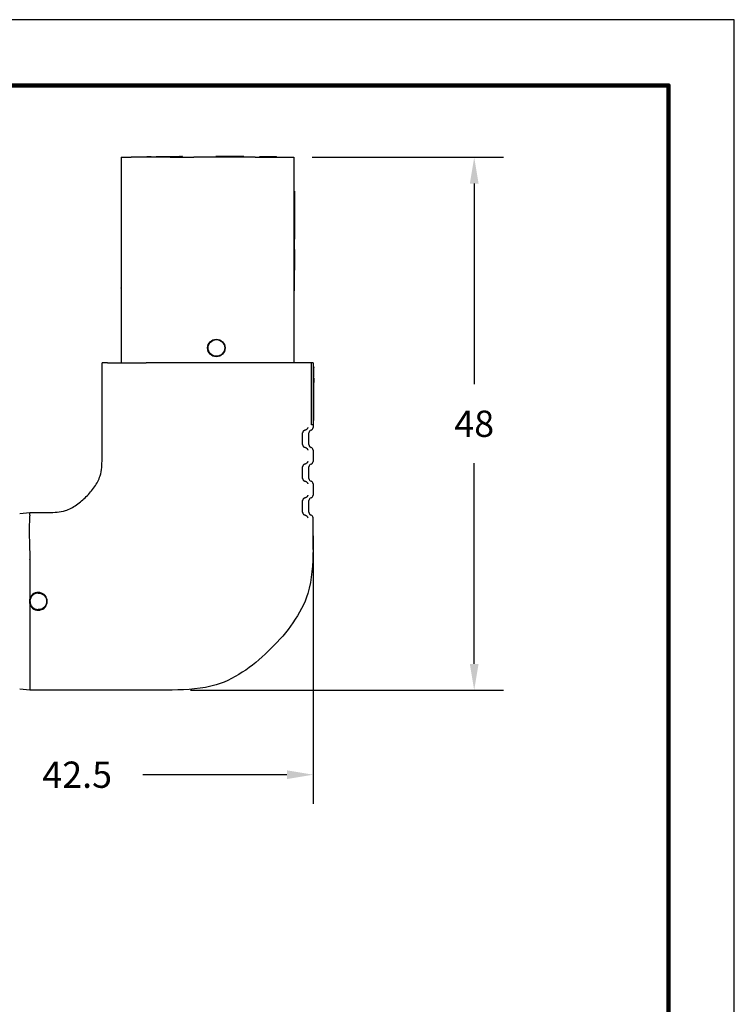
# Model space of a CAD drawing. Extents: x -1.22 to 7.51, y 2.7 to 9.45.
# Drawn here: x 5.06 to 7.51, y 6.08 to 9.45 of the extents above; entities that cross this region are included whole.
import ezdxf

# ---------------------------------------------------------------- set-up
doc = ezdxf.new("R2010")
doc.units = 0
doc.header["$LTSCALE"] = 0.1
doc.header["$MEASUREMENT"] = 0
doc.layers.get('0').update_dxf_attribs({"linetype": 'CONTINUOUS'})
doc.layers.get('DEFPOINTS').update_dxf_attribs({"linetype": 'CONTINUOUS'})
for name, color, linetype in [('DIM', 1, 'CONTINUOUS'), ('PLOT BORDER', 3, 'CONTINUOUS'), ('TITLE BLOCK', 4, 'CONTINUOUS')]:
    doc.layers.add(name, color=color, linetype=linetype)
doc.dimstyles.get("Standard").update_dxf_attribs({"dimtxt": 0.18, "dimasz": 0.18, "dimexe": 0.18, "dimexo": 0.0625, "dimgap": 0.09, "dimtad": 0, "dimtih": 1, "dimtoh": 1, "dimdec": 4, "dimzin": 0, "dimdsep": 46, "dimtxsty": 'Standard', "dimcen": 0.09, "dimadec": 0, "dimazin": 0, "dimtfac": 1, "dimtdec": 4, "dimtofl": 0, "dimtmove": 0, "dimatfit": 3, "dimfxl": 1, "dimtolj": 1, "dimtzin": 0, "dimarcsym": 0})

# ---------------------------------------------------------------- blocks, each defined once
blk = doc.blocks.new('*D37')
at = {"layer": 'DEFPOINTS', "color": 0, "transparency": 16777216}
for p in [(6.066, 7.7429), (4.4497, 7.2663), (6.066, 6.8625)]:
    blk.add_point(p, dxfattribs=at)
at = {"layer": 'DIM', "color": 0, "lineweight": -2, "transparency": 16777216}
for p, q in [((6.066, 7.6804), (6.066, 6.7625)), ((4.4497, 7.2038), (4.4497, 6.7625)), ((4.5397, 6.8625), (5.0329, 6.8625)), ((5.976, 6.8625), (5.4829, 6.8625))]:
    blk.add_line(p, q, dxfattribs=at)
at = {"layer": 'DIM', "color": 0, "transparency": 16777216}
for points in [[(4.5397, 6.8775), (4.5397, 6.8475), (4.4497, 6.8625)], [(5.976, 6.8775), (5.976, 6.8475), (6.066, 6.8625)]]:
    blk.add_solid(points, dxfattribs=at)
at = {"layer": 'DIM', "color": 0, "transparency": 16777216, "insert": (5.2579, 6.8625), "char_height": 0.09, "attachment_point": 5}
blk.add_mtext('\\A1;42.5', dxfattribs=at)
blk = doc.blocks.new('*D38')
at = {"layer": 'DEFPOINTS', "color": 0, "transparency": 16777216}
for p in [(6.0004, 8.9777), (6.6178, 8.9777), (5.5837, 7.1522)]:
    blk.add_point(p, dxfattribs=at)
at = {"layer": 'DIM', "color": 0, "lineweight": -2, "transparency": 16777216}
for p, q in [((6.0629, 8.9777), (6.7178, 8.9777)), ((6.6178, 8.8877), (6.6178, 8.2)), ((6.6178, 7.2422), (6.6178, 7.93)), ((5.6462, 7.1522), (6.7178, 7.1522))]:
    blk.add_line(p, q, dxfattribs=at)
at = {"layer": 'DIM', "color": 0, "transparency": 16777216}
for points in [[(6.6028, 8.8877), (6.6328, 8.8877), (6.6178, 8.9777)], [(6.6028, 7.2422), (6.6328, 7.2422), (6.6178, 7.1522)]]:
    blk.add_solid(points, dxfattribs=at)
at = {"layer": 'DIM', "color": 0, "transparency": 16777216, "insert": (6.6178, 8.065), "char_height": 0.09, "attachment_point": 5}
blk.add_mtext('\\A1;48', dxfattribs=at)

msp = doc.modelspace()

# ---------------------------------------------------------------- linework, layer by layer
at = {"color": 7, "linetype": 'Continuous'}
for p, q in [((5.40903, 8.97772), (5.40903, 8.60229)), ((5.40903, 8.97772), (5.44245, 8.97772)), ((5.49623, 8.97772), (5.44245, 8.97772)), ((5.49623, 8.98062), (5.51072, 8.98062)), ((5.49623, 8.97772), (5.49623, 8.98062)), ((5.51072, 8.97772), (5.49623, 8.97772)), ((5.51072, 8.98062), (5.51072, 8.97772)), ((5.52883, 8.97772), (5.51072, 8.97772)), ((5.52883, 8.98062), (5.52883, 8.97772)), ((5.52883, 8.98062), (5.53869, 8.98062)), ((5.53869, 8.97772), (5.52883, 8.97772)), ((5.53869, 8.98062), (5.54332, 8.98062)), ((5.54332, 8.97772), (5.53869, 8.97772)), ((5.54332, 8.98062), (5.56144, 8.98062)), ((5.54332, 8.98062), (5.54332, 8.97772)), ((5.56144, 8.97772), (5.54332, 8.97772)), ((5.56144, 8.97772), (5.56144, 8.98062)), ((5.56144, 8.98062), (5.57593, 8.98062)), ((5.57593, 8.97772), (5.56144, 8.97772)), ((5.57593, 8.97772), (5.57593, 8.98062)), ((5.57593, 8.98062), (5.59384, 8.98062)), ((5.57623, 8.97772), (5.57593, 8.97772)), ((5.57623, 8.97772), (5.59384, 8.97772)), ((5.59384, 8.98062), (5.60145, 8.98062)), ((5.59384, 8.97772), (5.60145, 8.97772)), ((5.60145, 8.98062), (5.6024, 8.98062)), ((5.60145, 8.97772), (5.6024, 8.97772)), ((5.6024, 8.98062), (5.60335, 8.98062)), ((5.6024, 8.97772), (5.60335, 8.97772)), ((5.60335, 8.98062), (5.60525, 8.98062)), ((5.60335, 8.97772), (5.60525, 8.97772)), ((5.60525, 8.98062), (5.6081, 8.98062)), ((5.60525, 8.97772), (5.6081, 8.97772)), ((5.61191, 8.98062), (5.6081, 8.98062)), ((5.6081, 8.97772), (5.61191, 8.97772)), ((5.61191, 8.98062), (5.61476, 8.98062)), ((5.61191, 8.97772), (5.61476, 8.97772)), ((5.61819, 8.98062), (5.61476, 8.98062)), ((5.61476, 8.97772), (5.61819, 8.97772)), ((5.61819, 8.97772), (5.61819, 8.98062)), ((5.61819, 8.97772), (5.65691, 8.97772)), ((5.73249, 8.97772), (5.65691, 8.97772)), ((5.75423, 8.98062), (5.73249, 8.98062)), ((5.73249, 8.98062), (5.73249, 8.97772)), ((5.82909, 8.97772), (5.73249, 8.97772)), ((5.80736, 8.98062), (5.75423, 8.98062)), ((5.82909, 8.98062), (5.80736, 8.98062)), ((5.82909, 8.97772), (5.82909, 8.98062)), ((5.86731, 8.97772), (5.82909, 8.97772)), ((5.86731, 8.97772), (5.88304, 8.97772)), ((5.88304, 8.98062), (5.90043, 8.98062)), ((5.88304, 8.97772), (5.88304, 8.98062)), ((5.88304, 8.97772), (5.941, 8.97772)), ((5.90043, 8.98062), (5.941, 8.98062)), ((5.941, 8.97772), (5.941, 8.98062)), ((5.941, 8.97772), (6.00042, 8.97772)), ((6.00042, 8.97772), (6.00042, 8.27414)), ((6.00042, 8.8618), (6.00236, 8.8618)), ((6.00236, 8.8618), (6.00236, 8.83282)), ((6.00042, 8.83282), (6.00236, 8.83282)), ((6.00236, 8.83282), (6.00236, 8.77969)), ((6.00042, 8.77969), (6.00236, 8.77969)), ((6.00236, 8.77969), (6.00236, 8.75071)), ((6.00042, 8.75071), (6.00236, 8.75071)), ((6.00236, 8.75071), (6.00236, 8.69758)), ((6.00042, 8.69758), (6.00236, 8.69758)), ((6.00236, 8.6686), (6.00236, 8.69758)), ((6.00042, 8.6686), (6.00236, 8.6686)), ((6.00236, 8.66169), (6.00236, 8.6686)), ((6.00236, 8.66169), (6.00236, 8.65191)), ((6.00236, 8.65191), (6.00236, 8.63599)), ((5.40903, 8.60229), (5.40903, 8.60138)), ((6.00236, 8.63599), (6.00236, 8.63545)), ((6.00236, 8.63545), (6.00236, 8.63436)), ((6.00236, 8.63436), (6.00236, 8.63382)), ((6.00236, 8.63382), (6.00236, 8.63328)), ((6.00236, 8.63328), (6.00236, 8.63165)), ((6.00236, 8.63165), (6.00236, 8.63056)), ((6.00236, 8.63056), (6.00236, 8.63002)), ((6.00236, 8.63002), (6.00236, 8.62947)), ((6.00236, 8.62947), (6.00236, 8.62893)), ((6.00236, 8.62893), (6.00236, 8.62839)), ((6.00236, 8.62839), (6.00236, 8.62784)), ((6.00236, 8.62784), (6.00236, 8.6273)), ((6.00236, 8.6273), (6.00236, 8.62621)), ((6.00236, 8.62621), (6.00236, 8.62567)), ((6.00236, 8.62567), (6.00236, 8.62513)), ((6.00236, 8.62513), (6.00236, 8.62458)), ((6.00236, 8.62458), (6.00236, 8.6235)), ((6.00236, 8.6235), (6.00236, 8.62132)), ((6.00236, 8.62132), (6.00236, 8.62078)), ((6.00236, 8.62078), (6.00236, 8.61969)), ((6.00236, 8.61969), (6.00236, 8.61861)), ((6.00236, 8.61861), (6.00236, 8.61752)), ((6.00236, 8.61752), (6.00236, 8.61643)), ((6.00236, 8.61643), (6.00236, 8.61589)), ((6.00236, 8.61589), (6.00236, 8.61535)), ((6.00236, 8.61535), (6.00236, 8.61426)), ((6.00236, 8.61426), (6.00236, 8.61372)), ((6.00236, 8.61372), (6.00236, 8.61263)), ((6.00236, 8.61263), (6.00236, 8.61225)), ((6.00236, 8.61225), (6.00236, 8.61209)), ((6.00236, 8.61209), (6.00236, 8.61154)), ((6.00236, 8.61154), (6.00236, 8.611)), ((6.00236, 8.611), (6.00236, 8.61046)), ((6.00236, 8.61046), (6.00236, 8.60937)), ((6.00236, 8.60937), (6.00236, 8.60883)), ((6.00236, 8.60883), (6.00236, 8.60774)), ((6.00236, 8.60774), (6.00236, 8.6072)), ((6.00236, 8.6072), (6.00236, 8.60677)), ((6.00236, 8.60677), (6.00236, 8.60665)), ((6.00236, 8.60665), (6.00236, 8.60641)), ((6.00236, 8.60641), (6.00236, 8.60568)), ((6.00236, 8.60568), (6.00236, 8.60502)), ((6.00236, 8.60502), (6.00236, 8.60495)), ((6.00236, 8.60495), (6.00236, 8.60448)), ((6.00236, 8.60448), (6.00236, 8.60394)), ((6.00236, 8.60394), (6.00236, 8.60349)), ((6.00236, 8.60349), (6.00236, 8.60312)), ((6.00236, 8.60312), (6.00236, 8.60285)), ((6.00236, 8.60285), (6.00236, 8.6023)), ((6.00236, 8.6023), (6.00236, 8.60166)), ((5.40903, 8.60138), (5.40903, 8.59957)), ((5.40903, 8.59957), (5.40903, 8.59776)), ((5.40903, 8.59776), (5.40903, 8.59504)), ((5.40903, 8.59504), (5.40903, 8.59142)), ((5.40903, 8.59142), (5.40903, 8.5887)), ((5.40903, 8.5887), (5.40903, 8.5878)), ((5.40903, 8.5878), (5.40903, 8.58598)), ((5.40903, 8.58598), (5.40903, 8.58327)), ((5.40903, 8.58327), (5.40903, 8.58146)), ((5.40903, 8.58146), (5.40903, 8.57783)), ((5.40903, 8.57783), (5.40903, 8.57602)), ((5.40903, 8.57602), (5.40903, 8.57331)), ((5.40903, 8.57331), (5.40903, 8.57149)), ((5.40903, 8.57149), (5.40903, 8.56968)), ((5.40903, 8.56968), (5.40903, 8.56787)), ((6.00236, 8.60166), (6.00236, 8.60122)), ((6.00236, 8.60122), (6.00236, 8.60067)), ((6.00236, 8.60067), (6.00236, 8.5991)), ((6.00236, 8.5991), (6.00236, 8.59904)), ((6.00236, 8.59904), (6.00236, 8.59796)), ((6.00236, 8.59796), (6.00236, 8.59687)), ((6.00236, 8.59687), (6.00236, 8.59581)), ((6.00236, 8.59581), (6.00236, 8.59524)), ((6.00236, 8.59524), (6.00236, 8.59435)), ((6.00236, 8.59435), (6.00236, 8.59415)), ((6.00236, 8.59415), (6.00236, 8.59326)), ((6.00236, 8.59326), (6.00236, 8.59307)), ((6.00236, 8.59307), (6.00236, 8.59252)), ((6.00236, 8.59252), (6.00236, 8.5915)), ((6.00236, 8.59107), (6.00236, 8.5915)), ((6.00236, 8.5907), (6.00236, 8.59107)), ((6.00236, 8.58851), (6.00236, 8.5907)), ((6.00236, 8.58522), (6.00236, 8.58851)), ((6.00236, 8.58303), (6.00236, 8.58522)), ((6.00236, 8.58173), (6.00236, 8.58303)), ((6.00236, 8.5812), (6.00236, 8.58173)), ((6.00236, 8.57938), (6.00236, 8.5812)), ((6.00236, 8.57865), (6.00236, 8.57938)), ((6.00236, 8.57792), (6.00236, 8.57865)), ((6.00236, 8.57755), (6.00236, 8.57792)), ((6.00236, 8.5732), (6.00236, 8.57755)), ((6.00236, 8.57266), (6.00236, 8.5732)), ((6.00236, 8.57157), (6.00236, 8.57266)), ((6.00236, 8.57103), (6.00236, 8.57157)), ((6.00236, 8.56994), (6.00236, 8.57103)), ((6.00236, 8.56886), (6.00236, 8.56994)), ((6.00236, 8.56777), (6.00236, 8.56886)), ((5.40903, 8.56787), (5.40903, 8.56516)), ((5.40903, 8.56516), (5.40903, 8.56244)), ((5.40903, 8.56244), (5.40903, 8.56063)), ((5.40903, 8.56063), (5.40903, 8.55791)), ((5.40903, 8.55791), (5.40903, 8.55429)), ((5.40903, 8.55429), (5.40903, 8.55067)), ((5.40903, 8.55067), (5.40903, 8.54976)), ((5.40903, 8.54976), (5.40903, 8.54885)), ((5.40903, 8.54885), (5.40903, 8.54614)), ((5.40903, 8.54614), (5.40903, 8.54433)), ((5.40903, 8.54433), (5.40903, 8.54342)), ((5.40903, 8.54342), (5.40903, 8.5407)), ((5.40903, 8.5407), (5.40903, 8.53889)), ((5.40903, 8.53889), (5.40903, 8.53708)), ((5.40903, 8.53708), (5.40903, 8.53436)), ((6.00042, 8.55564), (6.00236, 8.55564)), ((6.00236, 8.56723), (6.00236, 8.56777)), ((6.00236, 8.56668), (6.00236, 8.56723)), ((6.00236, 8.56614), (6.00236, 8.56668)), ((6.00236, 8.5656), (6.00236, 8.56614)), ((6.00236, 8.56451), (6.00236, 8.5656)), ((6.00236, 8.56342), (6.00236, 8.56451)), ((6.00236, 8.56288), (6.00236, 8.56342)), ((6.00236, 8.56071), (6.00236, 8.56288)), ((6.00236, 8.56016), (6.00236, 8.56071)), ((6.00236, 8.55908), (6.00236, 8.56016)), ((6.00236, 8.55799), (6.00236, 8.55908)), ((6.00236, 8.5569), (6.00236, 8.55799)), ((6.00236, 8.55564), (6.00236, 8.5569)), ((6.00236, 8.55473), (6.00236, 8.55564)), ((6.00236, 8.55364), (6.00236, 8.55473)), ((6.00236, 8.5531), (6.00236, 8.55364)), ((6.00236, 8.55147), (6.00236, 8.5531)), ((6.00236, 8.54984), (6.00236, 8.55147)), ((6.00236, 8.54821), (6.00236, 8.54984)), ((6.00236, 8.54712), (6.00236, 8.54821)), ((6.00236, 8.54604), (6.00236, 8.54712)), ((6.00236, 8.54441), (6.00236, 8.54604)), ((6.00236, 8.54278), (6.00236, 8.54441)), ((6.00236, 8.54223), (6.00236, 8.54278)), ((6.00236, 8.54169), (6.00236, 8.54223)), ((6.00236, 8.54006), (6.00236, 8.54169)), ((6.00236, 8.53843), (6.00236, 8.54006)), ((6.00236, 8.53788), (6.00236, 8.53843)), ((6.00236, 8.53734), (6.00236, 8.53788)), ((6.00236, 8.53625), (6.00236, 8.53734)), ((6.00236, 8.53571), (6.00236, 8.53625)), ((6.00236, 8.53517), (6.00236, 8.53571)), ((6.00236, 8.53245), (6.00236, 8.53517)), ((5.40903, 8.53436), (5.40903, 8.53255)), ((5.40903, 8.53255), (5.40903, 8.53074)), ((5.40903, 8.52984), (5.40903, 8.53074)), ((5.40903, 8.52984), (5.40903, 8.27414)), ((6.00042, 8.5201), (6.00236, 8.5201)), ((6.00236, 8.53136), (6.00236, 8.53245)), ((6.00236, 8.53082), (6.00236, 8.53136)), ((6.00236, 8.53028), (6.00236, 8.53082)), ((6.00236, 8.52973), (6.00236, 8.53028)), ((6.00236, 8.5201), (6.00236, 8.52973)), ((5.36173, 8.27414), (5.34343, 8.27414)), ((5.34343, 7.944), (5.34343, 8.27414)), ((5.36173, 8.27414), (5.40903, 8.27414)), ((5.40903, 8.27414), (5.44245, 8.27414)), ((5.44245, 8.27414), (5.49466, 8.27414)), ((5.57623, 8.27414), (5.49466, 8.27414)), ((5.65691, 8.27414), (5.57623, 8.27414)), ((5.86731, 8.27414), (5.65691, 8.27414)), ((5.9148, 8.27414), (5.86731, 8.27414)), ((6.00042, 8.27414), (5.9148, 8.27414)), ((6.04773, 8.27414), (6.00042, 8.27414)), ((6.06046, 8.27414), (6.04773, 8.27414)), ((6.06046, 8.0617), (6.06046, 8.27414)), ((6.06603, 8.27414), (6.06046, 8.27414)), ((6.06603, 8.27414), (6.06603, 8.26)), ((6.06603, 8.26), (6.06603, 8.25802)), ((6.06893, 8.26), (6.06603, 8.26)), ((6.06603, 8.25802), (6.06603, 8.24907)), ((6.06893, 8.24907), (6.06603, 8.24907)), ((6.06603, 8.24907), (6.06603, 8.24704)), ((6.06893, 8.24704), (6.06603, 8.24704)), ((6.06603, 8.24704), (6.06603, 8.24384)), ((6.06603, 8.24384), (6.06603, 8.2428)), ((6.06603, 8.2428), (6.06603, 8.24152)), ((6.06603, 8.24152), (6.06603, 8.24101)), ((6.06603, 8.24101), (6.06603, 8.2407)), ((6.06603, 8.2407), (6.06603, 8.23877)), ((6.06603, 8.23877), (6.06603, 8.22556)), ((6.06893, 8.26), (6.06893, 8.25802)), ((6.06893, 8.24907), (6.06893, 8.25802)), ((6.06893, 8.24704), (6.06893, 8.24907)), ((6.06893, 8.24384), (6.06893, 8.24704)), ((6.06893, 8.2428), (6.06893, 8.24384)), ((6.06893, 8.24152), (6.06893, 8.2428)), ((6.06893, 8.24101), (6.06893, 8.24152)), ((6.06893, 8.2407), (6.06893, 8.24101)), ((6.06893, 8.23877), (6.06893, 8.2407)), ((6.06893, 8.22556), (6.06893, 8.23877)), ((6.06603, 8.22556), (6.06603, 8.22259)), ((6.06893, 8.22556), (6.06603, 8.22556)), ((6.06893, 8.22259), (6.06603, 8.22259)), ((6.06603, 8.22259), (6.06603, 8.20938)), ((6.06603, 8.20938), (6.06603, 8.20745)), ((6.06603, 8.20745), (6.06603, 8.20714)), ((6.06603, 8.20714), (6.06603, 8.20663)), ((6.06603, 8.20663), (6.06603, 8.20535)), ((6.06603, 8.20535), (6.06603, 8.20431)), ((6.06603, 8.20431), (6.06603, 8.20111)), ((6.06603, 8.20111), (6.06603, 8.19908)), ((6.06893, 8.20111), (6.06603, 8.20111)), ((6.06893, 8.19908), (6.06603, 8.19908)), ((6.06603, 8.19908), (6.06603, 8.19517)), ((6.06893, 8.22259), (6.06893, 8.20938)), ((6.06893, 8.20938), (6.06893, 8.20745)), ((6.06893, 8.20745), (6.06893, 8.20714)), ((6.06893, 8.20714), (6.06893, 8.20663)), ((6.06893, 8.20535), (6.06893, 8.20663)), ((6.06893, 8.20431), (6.06893, 8.20535)), ((6.06893, 8.20111), (6.06893, 8.20431)), ((6.06893, 8.19908), (6.06893, 8.20111)), ((6.06893, 8.19517), (6.06893, 8.19908)), ((6.06893, 8.19517), (6.06603, 8.19517)), ((6.06603, 8.19517), (6.06603, 8.19013)), ((6.06603, 8.19013), (6.06603, 8.18815)), ((6.06603, 8.18815), (6.06603, 8.17032)), ((6.06603, 8.17032), (6.06603, 8.11149)), ((6.06893, 8.19013), (6.06893, 8.19517)), ((6.06893, 8.18815), (6.06893, 8.19013)), ((6.06893, 8.17032), (6.06893, 8.18815)), ((6.06893, 8.11149), (6.06893, 8.17032)), ((6.06603, 8.11149), (6.06603, 8.08663)), ((6.06893, 8.08663), (6.06893, 8.11149)), ((6.06603, 8.08663), (6.06603, 8.08571)), ((6.06893, 8.08663), (6.06603, 8.08663)), ((6.06603, 8.08571), (6.06603, 8.07592)), ((6.06893, 8.08571), (6.06603, 8.08571)), ((6.06893, 8.07592), (6.06603, 8.07592)), ((6.06603, 8.07592), (6.06603, 8.0617)), ((6.06893, 8.08571), (6.06893, 8.08663)), ((6.06893, 8.07592), (6.06893, 8.08571)), ((6.05152, 7.9934), (6.05152, 8.03327)), ((6.06603, 8.0617), (6.06046, 8.0617)), ((6.06603, 8.0617), (6.06603, 8.05197)), ((6.06603, 7.97469), (6.06603, 7.93605)), ((6.05152, 7.87748), (6.05152, 7.91735)), ((6.06603, 7.85877), (6.06603, 7.82013)), ((6.05152, 7.76156), (6.05152, 7.80143)), ((5.06096, 7.75751), (5.09623, 7.76071)), ((5.09622, 7.75226), (5.09623, 7.76071)), ((5.09623, 7.76071), (5.16014, 7.76071)), ((6.06603, 7.63455), (6.06603, 7.74285)), ((5.09623, 7.60037), (5.09623, 7.46705)), ((5.09623, 7.44588), (5.09623, 7.15221)), ((5.09623, 7.15221), (5.06096, 7.15542)), ((5.09623, 7.16082), (5.09623, 7.15221)), ((5.5837, 7.15221), (5.09623, 7.15221))]:
    msp.add_line(p, q, dxfattribs=at)
for radius in [0.02995, 0.02858]:
    msp.add_circle((5.73468, 8.32455), radius, dxfattribs=at)
for centre, radius, start, end in [((6.0612, 8.03325), 0.00968, 104.49462, 179.9068), ((6.05637, 8.05198), 0.00966, 284.42996, 359.97146), ((6.0612, 7.99341), 0.00968, 180.0932, 255.50538), ((6.05637, 7.97469), 0.00966, 0.02854, 75.57004), ((6.05637, 7.93606), 0.00966, 284.42996, 359.97146), ((6.0612, 7.91733), 0.00968, 104.49462, 179.9068), ((6.0612, 7.87749), 0.00968, 180.0932, 255.50538), ((6.05637, 7.85877), 0.00966, 0.02854, 75.57004), ((6.0612, 7.80141), 0.00968, 104.49462, 179.9068), ((6.05637, 7.82014), 0.00966, 284.42996, 359.97146), ((6.0612, 7.76157), 0.00968, 180.0932, 255.50538), ((6.05637, 7.74285), 0.00966, 0.02854, 75.57004), ((5.1248, 7.45646), 0.03047, 159.67802, 200.32198), ((5.12475, 7.45646), 0.03043, 200.3536, 159.6464)]:
    msp.add_arc(centre, radius, start, end, dxfattribs=at)
for points in [[(6.03822, 8.04262), (6.0368, 8.04224), (6.03541, 8.04166), (6.03444, 8.04105), (6.03356, 8.04039), (6.03301, 8.03994), (6.03249, 8.03944), (6.03211, 8.03897), (6.03176, 8.03847), (6.03156, 8.03816), (6.03138, 8.03787), (6.0313, 8.03773), (6.03122, 8.03759), (6.03113, 8.03743), (6.03104, 8.03726), (6.03096, 8.03708), (6.03088, 8.03691), (6.0308, 8.03674), (6.03073, 8.03656), (6.03066, 8.03639), (6.0306, 8.03622), (6.03055, 8.03606), (6.0305, 8.0359), (6.03042, 8.03564), (6.03034, 8.03535), (6.03024, 8.03497), (6.03017, 8.03453), (6.03012, 8.03398), (6.0301, 8.03359), (6.0301, 8.03356), (6.0301, 8.03353), (6.0301, 8.03343), (6.03009, 8.03327)], [(6.03009, 7.9934), (6.03009, 8.00189), (6.03009, 8.00816), (6.03009, 8.01082), (6.03009, 8.01333), (6.03009, 8.01585), (6.03009, 8.0185), (6.03009, 8.02478), (6.03009, 8.03327)], [(6.04773, 8.05197), (6.04742, 8.05066), (6.04683, 8.04905), (6.04584, 8.04755), (6.04477, 8.04634), (6.04407, 8.04561), (6.04336, 8.04495), (6.04134, 8.04367), (6.03822, 8.04262)], [(6.03009, 7.9934), (6.0301, 7.99323), (6.0301, 7.99313), (6.0301, 7.9931), (6.0301, 7.99307), (6.03012, 7.99275), (6.03015, 7.99231), (6.0302, 7.9919), (6.03029, 7.99151), (6.0304, 7.9911), (6.03051, 7.99074), (6.03055, 7.99059), (6.0306, 7.99044), (6.03066, 7.99027), (6.03073, 7.9901), (6.03081, 7.98992), (6.03088, 7.98975), (6.03095, 7.9896), (6.03102, 7.98945), (6.03111, 7.98928), (6.03119, 7.98913), (6.03126, 7.989), (6.03134, 7.98887), (6.03173, 7.98824), (6.03226, 7.98751), (6.03272, 7.987), (6.03313, 7.98663), (6.03334, 7.98646), (6.03354, 7.9863), (6.03433, 7.98569), (6.03536, 7.98504), (6.0368, 7.98443), (6.03822, 7.98405)], [(6.03822, 7.98405), (6.04134, 7.98299), (6.04336, 7.98171), (6.04407, 7.98106), (6.04477, 7.98032), (6.04584, 7.97912), (6.04683, 7.97762), (6.04742, 7.976), (6.04773, 7.97469)], [(5.16014, 7.76071), (5.2174, 7.76764), (5.25563, 7.78692), (5.28894, 7.8152), (5.31722, 7.84851), (5.3365, 7.88675), (5.34343, 7.944)], [(6.04773, 7.93605), (6.04742, 7.93474), (6.04683, 7.93313), (6.04584, 7.93163), (6.04477, 7.93042), (6.04407, 7.92969), (6.04336, 7.92903), (6.04134, 7.92775), (6.03822, 7.9267)], [(6.03822, 7.9267), (6.0368, 7.92631), (6.03536, 7.9257), (6.03433, 7.92505), (6.03354, 7.92445), (6.03334, 7.92429), (6.03313, 7.92412), (6.03272, 7.92374), (6.03226, 7.92323), (6.03173, 7.9225), (6.03134, 7.92188), (6.03126, 7.92175), (6.03119, 7.92162), (6.03111, 7.92146), (6.03102, 7.9213), (6.03095, 7.92115), (6.03089, 7.921), (6.0308, 7.92081), (6.03071, 7.9206), (6.03064, 7.92043), (6.03059, 7.92027), (6.03055, 7.92015), (6.03051, 7.92003), (6.03038, 7.91959), (6.03025, 7.91907), (6.03017, 7.91865), (6.03013, 7.91824), (6.03011, 7.91792), (6.0301, 7.91769), (6.0301, 7.91765), (6.0301, 7.91762), (6.0301, 7.91751), (6.03009, 7.91735)], [(6.03009, 7.87748), (6.03009, 7.88597), (6.03009, 7.89224), (6.03009, 7.8949), (6.03009, 7.89741), (6.03009, 7.89993), (6.03009, 7.90258), (6.03009, 7.90886), (6.03009, 7.91735)], [(6.03009, 7.87748), (6.0301, 7.87731), (6.0301, 7.87721), (6.0301, 7.87717), (6.0301, 7.87714), (6.03011, 7.8769), (6.03013, 7.87659), (6.03017, 7.87618), (6.03025, 7.87576), (6.03038, 7.87524), (6.03051, 7.8748), (6.03055, 7.87468), (6.03059, 7.87456), (6.03064, 7.8744), (6.03071, 7.87422), (6.0308, 7.87402), (6.03089, 7.87382), (6.03095, 7.87367), (6.03102, 7.87353), (6.03111, 7.87336), (6.03119, 7.8732), (6.03129, 7.87303), (6.03138, 7.87288), (6.03156, 7.87258), (6.03176, 7.87227), (6.03212, 7.87176), (6.03254, 7.87127), (6.03316, 7.87069), (6.03371, 7.87024), (6.03393, 7.87007), (6.03412, 7.86993), (6.03469, 7.86953), (6.03553, 7.86905), (6.0367, 7.86856), (6.03822, 7.86813)], [(6.03822, 7.86813), (6.04134, 7.86707), (6.04336, 7.86579), (6.04407, 7.86514), (6.04477, 7.8644), (6.04584, 7.8632), (6.04683, 7.8617), (6.04742, 7.86008), (6.04773, 7.85877)], [(6.03822, 7.81078), (6.0368, 7.8104), (6.03541, 7.80982), (6.03444, 7.80921), (6.03356, 7.80855), (6.03301, 7.8081), (6.03249, 7.8076), (6.03211, 7.80713), (6.03176, 7.80663), (6.03156, 7.80632), (6.03138, 7.80603), (6.0313, 7.80589), (6.03122, 7.80575), (6.03113, 7.80559), (6.03104, 7.80542), (6.03096, 7.80524), (6.03088, 7.80506), (6.03081, 7.80492), (6.03075, 7.80477), (6.03068, 7.8046), (6.03062, 7.80442), (6.03055, 7.80424), (6.0305, 7.80406), (6.03042, 7.80379), (6.03034, 7.80351), (6.03024, 7.80313), (6.03017, 7.80269), (6.03012, 7.80214), (6.0301, 7.80175), (6.0301, 7.80172), (6.0301, 7.80169), (6.0301, 7.80159), (6.03009, 7.80143)], [(6.03009, 7.76156), (6.03009, 7.77005), (6.03009, 7.77632), (6.03009, 7.77898), (6.03009, 7.78149), (6.03009, 7.78401), (6.03009, 7.78666), (6.03009, 7.79294), (6.03009, 7.80143)], [(6.04773, 7.82013), (6.04696, 7.81761), (6.04597, 7.81589), (6.04541, 7.8152), (6.04484, 7.81457), (6.04417, 7.81388), (6.04342, 7.81318), (6.04135, 7.81184), (6.03822, 7.81078)], [(6.03009, 7.76156), (6.0301, 7.76139), (6.0301, 7.76129), (6.0301, 7.76125), (6.0301, 7.76122), (6.03011, 7.76098), (6.03013, 7.76067), (6.03017, 7.76026), (6.03025, 7.75984), (6.03038, 7.75933), (6.03051, 7.75888), (6.03056, 7.75873), (6.0306, 7.75859), (6.03066, 7.75843), (6.03073, 7.75826), (6.0308, 7.75809), (6.03088, 7.75792), (6.03096, 7.75774), (6.03104, 7.75756), (6.03113, 7.75739), (6.03121, 7.75725), (6.03127, 7.75713), (6.03134, 7.75702), (6.03173, 7.75641), (6.03226, 7.75568), (6.03273, 7.75516), (6.03318, 7.75475), (6.03344, 7.75454), (6.03366, 7.75436), (6.03387, 7.7542), (6.03407, 7.75404), (6.03467, 7.75362), (6.03553, 7.75314), (6.0367, 7.75264), (6.03822, 7.75221)], [(5.09622, 7.75226), (5.09462, 7.74752), (5.09414, 7.74058), (5.09372, 7.71501), (5.0938, 7.68641), (5.09404, 7.66785), (5.09447, 7.64874), (5.09516, 7.62711), (5.09621, 7.60096)], [(6.03822, 7.75221), (6.04136, 7.75113), (6.04353, 7.74968), (6.04434, 7.74893), (6.04487, 7.74838), (6.04494, 7.7483), (6.04501, 7.74823), (6.04631, 7.74652), (6.04773, 7.74285)], [(6.06603, 7.63455), (6.04779, 7.48387), (5.99706, 7.38325), (5.92263, 7.29561), (5.83499, 7.22118), (5.73437, 7.17045), (5.5837, 7.15221)], [(5.09623, 7.60037), (5.09622, 7.60067), (5.09621, 7.60096)], [(5.12475, 7.48486), (5.12175, 7.48472), (5.11978, 7.48444), (5.11925, 7.48433), (5.11874, 7.48422), (5.11799, 7.48405), (5.11713, 7.48386), (5.11465, 7.48318), (5.11192, 7.48209), (5.10875, 7.48007), (5.10598, 7.4778), (5.10431, 7.47634), (5.1028, 7.47483), (5.10138, 7.47305), (5.10014, 7.47106), (5.09914, 7.46897), (5.09828, 7.46682), (5.09746, 7.46468), (5.09678, 7.4625), (5.09633, 7.46022), (5.09617, 7.4579), (5.09626, 7.45561), (5.09649, 7.45334), (5.09677, 7.45104), (5.09719, 7.44877), (5.09786, 7.44653), (5.09876, 7.44445), (5.09983, 7.4426), (5.10106, 7.44075), (5.10311, 7.43787), (5.10561, 7.43512), (5.10792, 7.43337), (5.11007, 7.4321), (5.11081, 7.4317), (5.11143, 7.43137), (5.11193, 7.43111), (5.11242, 7.43086), (5.11685, 7.42911), (5.12477, 7.42806)], [(5.12475, 7.48486), (5.13065, 7.48435), (5.135, 7.48303), (5.13681, 7.4822), (5.13833, 7.48142), (5.13894, 7.4811), (5.13959, 7.48075), (5.14162, 7.47954), (5.14389, 7.47784), (5.14628, 7.47524), (5.14833, 7.47234), (5.15024, 7.46938), (5.15175, 7.46622), (5.15247, 7.46352), (5.15284, 7.4612), (5.15293, 7.46045), (5.15301, 7.45969), (5.15321, 7.45754), (5.15331, 7.455), (5.15314, 7.45252), (5.15263, 7.45009), (5.15184, 7.44768), (5.15106, 7.44566), (5.15077, 7.44494), (5.15048, 7.44425), (5.1495, 7.44213), (5.14807, 7.43973), (5.14576, 7.43711), (5.14314, 7.43479), (5.14039, 7.43257), (5.13739, 7.43072), (5.13475, 7.4297), (5.13234, 7.42905), (5.13151, 7.42887), (5.13071, 7.42869), (5.12977, 7.42849), (5.12873, 7.42831), (5.12693, 7.42812), (5.12477, 7.42806)]]:
    msp.add_spline(points, degree=3, dxfattribs=at)
at = {"layer": 'PLOT BORDER'}
for p, q in [((7.5087, 9.44927), (-1.22255, 9.44927)), ((7.5087, 2.7024), (7.5087, 9.44927))]:
    msp.add_line(p, q, dxfattribs=at)
at = {"layer": 'TITLE BLOCK', "lineweight": 100}
msp.add_lwpolyline([(-0.99757, 9.22429), (7.28372, 9.22429), (7.28372, 2.92738), (-0.99757, 2.92738)], close=True, dxfattribs=at)

# ---------------------------------------------------------------- dimensions: what is measured, and where the dimension line sits
at = {"layer": 'DIM'}
dim = msp.add_linear_dim(base=(6.61783, 8.97772), p1=(5.5837, 7.15221), p2=(6.00042, 8.97772), angle=270, text='48', dimstyle='Standard', override={"dimtxt": 0.09, "dimasz": 0.09, "dimexe": 0.1, "dimcen": 0.06}, dxfattribs=at)
dim.commit()
dim.dimension.update_dxf_attribs({"geometry": '*D38', "text_midpoint": (6.61783, 8.06497), "dimtype": 160})
dim = msp.add_linear_dim(base=(6.06603, 6.86254), p1=(4.44969, 7.2663), p2=(6.06603, 7.74285), text='42.5', dimstyle='Standard', override={"dimtxt": 0.09, "dimasz": 0.09, "dimexe": 0.1, "dimcen": 0.06}, dxfattribs=at)
dim.commit()
dim.dimension.update_dxf_attribs({"geometry": '*D37', "text_midpoint": (5.25786, 6.86254), "dimtype": 160})

doc.saveas('drawing.dxf')
